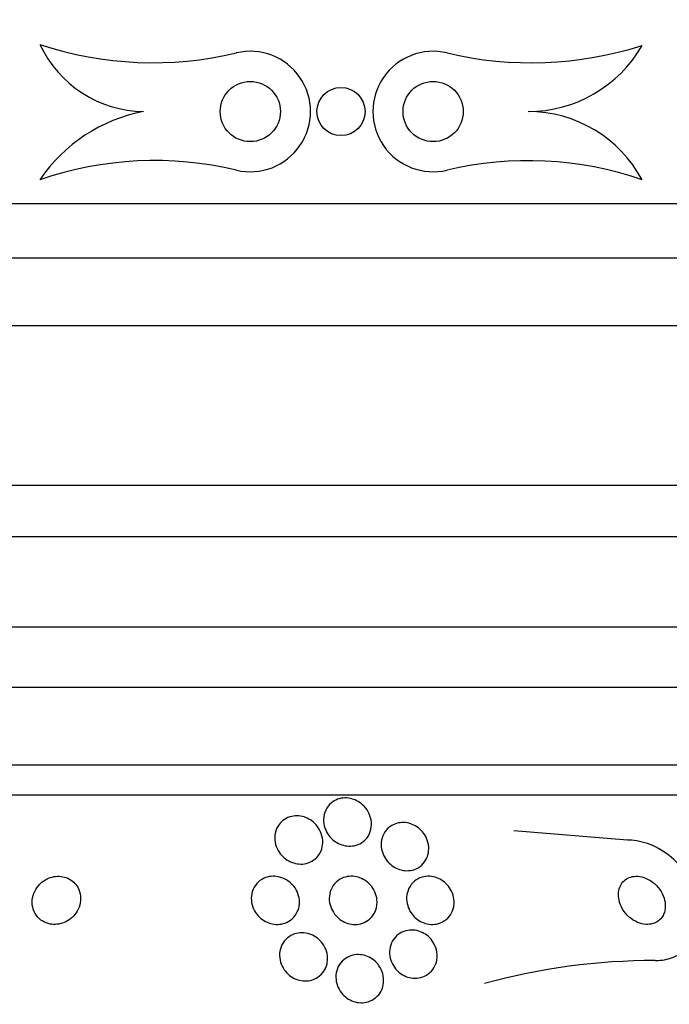
# Model space of a CAD drawing. Units: millimetres. Extents: x 0 to 1439, y 0 to 2764.
# Drawn here: x 788 to 799, y 2248 to 2265 of the extents above; entities that cross this region are included whole.
import ezdxf
from ezdxf import colors
from ezdxf.entities.mleader import LeaderData, LeaderLine
from ezdxf.math import Vec2, Vec3

# ---------------------------------------------------------------- set-up
doc = ezdxf.new("R2010")
doc.units = ezdxf.units.MM
doc.layers.add('DV1_Défaut', color=7, linetype='Continuous')
doc.layers.add('Défaut', color=7, linetype='Continuous')

# ---------------------------------------------------------------- blocks, each defined once
blk = doc.blocks.new('_DOT')
at = {"color": 0}
blk.add_line((0, 0), (-1, 0), dxfattribs=at)
at = {"color": 0, "const_width": 0.333}
blk.add_lwpolyline([(-0.1665, 0, 1), (0.1665, 0, 1)], format="xyb", close=True, dxfattribs=at)
blk = doc.blocks.new('SE')
at = {"layer": 'DV1_Défaut', "color": 7, "linetype": 'Continuous'}
for p, q in [((791.643, 2264.253), (791.642, 2264.253)), ((790.102, 2263.28), (790.1, 2263.28)), ((772.536, 2261.754), (807.536, 2261.754)), ((772.036, 2260.852), (808.036, 2260.852)), ((771.13, 2259.726), (808.942, 2259.726)), ((769.536, 2257.076), (810.536, 2257.076)), ((769.536, 2256.226), (810.536, 2256.226)), ((768.036, 2254.726), (812.036, 2254.726)), ((767.381, 2253.726), (812.691, 2253.726)), ((766.39, 2252.435), (813.681, 2252.435)), ((766.06, 2251.935), (814.012, 2251.935)), ((798.137, 2251.185), (796.248, 2251.339))]:
    blk.add_line(p, q, dxfattribs=at)
for centre, radius in [((791.874, 2263.28), 0.5), ((794.91, 2263.28), 0.5), ((793.38, 2263.28), 0.4)]:
    blk.add_circle(centre, radius, dxfattribs=at)
for centre, radius, start, end in [((790.13, 2265.212), 1.932, 205.1206, 269.1908), ((790.257, 2270.091), 6, 251.7711, 283.35), ((791.874, 2263.28), 1, 256.677, 103.3672), ((794.91, 2263.28), 1, 76.6782, 283.3619), ((796.536, 2270.132), 6.043, 256.6455, 287.7528), ((796.487, 2265.46), 2.18, 269.9967, 330.2163), ((790.604, 2260.642), 2.685, 100.7686, 145.8888), ((796.486, 2261.13), 2.15, 28.2679, 89.9942), ((790.287, 2256.589), 5.877, 76.652, 108.9216), ((796.487, 2256.638), 5.826, 71.0353, 103.35), ((798.591, 2238.499), 10.686, 89.9742, 105.3542)]:
    blk.add_arc(centre, radius, start, end, dxfattribs=at)
for points, knots in [([(793.737, 2251.773), (793.776, 2251.738), (793.808, 2251.697), (793.831, 2251.655), (793.855, 2251.612), (793.871, 2251.566), (793.879, 2251.52), (793.888, 2251.469), (793.888, 2251.417), (793.877, 2251.367), (793.866, 2251.317), (793.844, 2251.268), (793.812, 2251.225), (793.788, 2251.193), (793.757, 2251.164), (793.721, 2251.141), (793.685, 2251.118), (793.643, 2251.101), (793.598, 2251.092), (793.559, 2251.084), (793.517, 2251.083), (793.477, 2251.087), (793.439, 2251.092), (793.401, 2251.102), (793.365, 2251.117), (793.329, 2251.132), (793.295, 2251.152), (793.264, 2251.175), (793.231, 2251.201), (793.201, 2251.232), (793.177, 2251.264), (793.149, 2251.301), (793.128, 2251.343), (793.114, 2251.384), (793.097, 2251.432), (793.089, 2251.482), (793.091, 2251.53), (793.092, 2251.582), (793.104, 2251.634), (793.126, 2251.681), (793.147, 2251.727), (793.18, 2251.77), (793.221, 2251.803), (793.25, 2251.827), (793.284, 2251.848), (793.322, 2251.862), (793.36, 2251.876), (793.402, 2251.884), (793.444, 2251.885), (793.483, 2251.885), (793.522, 2251.88), (793.56, 2251.87), (793.597, 2251.86), (793.632, 2251.845), (793.665, 2251.826), (793.691, 2251.81), (793.715, 2251.792), (793.737, 2251.773)], [0, 0, 0, 0, 0.059992, 0.059992, 0.059992, 0.11963, 0.11963, 0.11963, 0.185885, 0.185885, 0.185885, 0.253909, 0.253909, 0.253909, 0.305274, 0.305274, 0.305274, 0.357066, 0.357066, 0.357066, 0.402383, 0.402383, 0.402383, 0.444439, 0.444439, 0.444439, 0.487831, 0.487831, 0.487831, 0.536006, 0.536006, 0.536006, 0.591328, 0.591328, 0.591328, 0.654363, 0.654363, 0.654363, 0.722272, 0.722272, 0.722272, 0.788207, 0.788207, 0.788207, 0.834935, 0.834935, 0.834935, 0.881951, 0.881951, 0.881951, 0.924577, 0.924577, 0.924577, 0.966558, 0.966558, 0.966558, 1, 1, 1, 1]), ([(793.048, 2251.004), (793.031, 2250.965), (793.007, 2250.928), (792.976, 2250.896), (792.945, 2250.864), (792.907, 2250.837), (792.864, 2250.818), (792.826, 2250.802), (792.783, 2250.791), (792.74, 2250.788), (792.701, 2250.786), (792.661, 2250.789), (792.622, 2250.798), (792.585, 2250.806), (792.548, 2250.82), (792.514, 2250.838), (792.478, 2250.858), (792.444, 2250.882), (792.416, 2250.91), (792.383, 2250.941), (792.356, 2250.976), (792.335, 2251.014), (792.311, 2251.056), (792.294, 2251.102), (792.286, 2251.148), (792.277, 2251.199), (792.277, 2251.252), (792.287, 2251.301), (792.298, 2251.352), (792.319, 2251.401), (792.351, 2251.443), (792.375, 2251.476), (792.405, 2251.505), (792.44, 2251.528), (792.475, 2251.551), (792.517, 2251.569), (792.561, 2251.578), (792.599, 2251.587), (792.641, 2251.589), (792.681, 2251.586), (792.719, 2251.582), (792.758, 2251.573), (792.793, 2251.559), (792.83, 2251.545), (792.865, 2251.526), (792.896, 2251.503), (792.931, 2251.477), (792.962, 2251.447), (792.987, 2251.414), (793.016, 2251.377), (793.038, 2251.335), (793.053, 2251.293), (793.07, 2251.245), (793.079, 2251.195), (793.078, 2251.145), (793.077, 2251.097), (793.067, 2251.048), (793.048, 2251.004)], [0, 0, 0, 0, 0.054612, 0.054612, 0.054612, 0.109686, 0.109686, 0.109686, 0.158225, 0.158225, 0.158225, 0.201512, 0.201512, 0.201512, 0.244315, 0.244315, 0.244315, 0.29047, 0.29047, 0.29047, 0.342729, 0.342729, 0.342729, 0.402479, 0.402479, 0.402479, 0.468482, 0.468482, 0.468482, 0.535626, 0.535626, 0.535626, 0.586162, 0.586162, 0.586162, 0.637095, 0.637095, 0.637095, 0.681984, 0.681984, 0.681984, 0.724175, 0.724175, 0.724175, 0.768165, 0.768165, 0.768165, 0.817284, 0.817284, 0.817284, 0.873657, 0.873657, 0.873657, 0.937327, 0.937327, 0.937327, 1, 1, 1, 1]), ([(794.815, 2250.911), (794.799, 2250.869), (794.776, 2250.829), (794.745, 2250.795), (794.714, 2250.76), (794.675, 2250.731), (794.63, 2250.71), (794.591, 2250.692), (794.546, 2250.681), (794.501, 2250.678), (794.461, 2250.675), (794.42, 2250.679), (794.381, 2250.689), (794.343, 2250.698), (794.306, 2250.713), (794.273, 2250.732), (794.238, 2250.751), (794.206, 2250.776), (794.178, 2250.803), (794.148, 2250.834), (794.122, 2250.868), (794.102, 2250.905), (794.079, 2250.946), (794.063, 2250.99), (794.054, 2251.034), (794.045, 2251.084), (794.044, 2251.134), (794.053, 2251.182), (794.062, 2251.233), (794.082, 2251.282), (794.112, 2251.325), (794.139, 2251.365), (794.177, 2251.401), (794.222, 2251.427), (794.254, 2251.446), (794.291, 2251.461), (794.33, 2251.469), (794.369, 2251.477), (794.411, 2251.479), (794.452, 2251.475), (794.49, 2251.47), (794.529, 2251.46), (794.564, 2251.445), (794.6, 2251.43), (794.634, 2251.41), (794.665, 2251.387), (794.698, 2251.362), (794.727, 2251.332), (794.751, 2251.299), (794.778, 2251.263), (794.799, 2251.223), (794.813, 2251.182), (794.83, 2251.135), (794.838, 2251.087), (794.837, 2251.039), (794.837, 2250.996), (794.829, 2250.952), (794.815, 2250.911)], [0, 0, 0, 0, 0.058836, 0.058836, 0.058836, 0.11817, 0.11817, 0.11817, 0.169998, 0.169998, 0.169998, 0.214815, 0.214815, 0.214815, 0.25745, 0.25745, 0.25745, 0.302146, 0.302146, 0.302146, 0.352, 0.352, 0.352, 0.408957, 0.408957, 0.408957, 0.472897, 0.472897, 0.472897, 0.540199, 0.540199, 0.540199, 0.603956, 0.603956, 0.603956, 0.649754, 0.649754, 0.649754, 0.695766, 0.695766, 0.695766, 0.738461, 0.738461, 0.738461, 0.781544, 0.781544, 0.781544, 0.828678, 0.828678, 0.828678, 0.88241, 0.88241, 0.88241, 0.94363, 0.94363, 0.94363, 1, 1, 1, 1]), ([(798.595, 2249.185), (798.6, 2249.185), (798.604, 2249.185), (798.608, 2249.185), (798.705, 2249.186), (798.799, 2249.204), (798.884, 2249.236), (798.965, 2249.267), (799.039, 2249.313), (799.1, 2249.368), (799.164, 2249.425), (799.216, 2249.495), (799.255, 2249.57), (799.297, 2249.653), (799.324, 2249.745), (799.336, 2249.84), (799.349, 2249.947), (799.342, 2250.06), (799.318, 2250.17), (799.292, 2250.293), (799.244, 2250.416), (799.177, 2250.531), (799.107, 2250.651), (799.015, 2250.766), (798.908, 2250.863), (798.805, 2250.956), (798.684, 2251.037), (798.556, 2251.093), (798.444, 2251.142), (798.323, 2251.173), (798.206, 2251.182), (798.183, 2251.184), (798.16, 2251.185), (798.137, 2251.185)], [0, 0, 0, 0, 0.003911, 0.003911, 0.003911, 0.09566, 0.09566, 0.09566, 0.183415, 0.183415, 0.183415, 0.274491, 0.274491, 0.274491, 0.374555, 0.374555, 0.374555, 0.487122, 0.487122, 0.487122, 0.612044, 0.612044, 0.612044, 0.743228, 0.743228, 0.743228, 0.868899, 0.868899, 0.868899, 0.978778, 0.978778, 0.978778, 1, 1, 1, 1]), ([(788.942, 2250.486), (788.915, 2250.512), (788.882, 2250.534), (788.846, 2250.551), (788.81, 2250.567), (788.77, 2250.578), (788.729, 2250.582), (788.69, 2250.587), (788.65, 2250.585), (788.611, 2250.578), (788.572, 2250.57), (788.534, 2250.557), (788.499, 2250.54), (788.461, 2250.521), (788.426, 2250.497), (788.396, 2250.47), (788.362, 2250.438), (788.333, 2250.402), (788.311, 2250.364), (788.286, 2250.321), (788.268, 2250.275), (788.26, 2250.227), (788.25, 2250.177), (788.25, 2250.124), (788.261, 2250.074), (788.271, 2250.025), (788.292, 2249.977), (788.322, 2249.935), (788.35, 2249.897), (788.386, 2249.863), (788.428, 2249.838), (788.464, 2249.816), (788.506, 2249.8), (788.549, 2249.792), (788.587, 2249.784), (788.628, 2249.783), (788.668, 2249.787), (788.707, 2249.792), (788.747, 2249.802), (788.783, 2249.816), (788.821, 2249.832), (788.857, 2249.854), (788.889, 2249.879), (788.924, 2249.906), (788.955, 2249.939), (788.98, 2249.975), (789.007, 2250.015), (789.028, 2250.059), (789.041, 2250.104), (789.055, 2250.153), (789.06, 2250.205), (789.055, 2250.255), (789.05, 2250.305), (789.035, 2250.356), (789.009, 2250.401), (788.992, 2250.432), (788.969, 2250.461), (788.942, 2250.486)], [0, 0, 0, 0, 0.045714, 0.045714, 0.045714, 0.091601, 0.091601, 0.091601, 0.135495, 0.135495, 0.135495, 0.179816, 0.179816, 0.179816, 0.227899, 0.227899, 0.227899, 0.282011, 0.282011, 0.282011, 0.342765, 0.342765, 0.342765, 0.407983, 0.407983, 0.407983, 0.472367, 0.472367, 0.472367, 0.530187, 0.530187, 0.530187, 0.579853, 0.579853, 0.579853, 0.62448, 0.62448, 0.62448, 0.668423, 0.668423, 0.668423, 0.715226, 0.715226, 0.715226, 0.767409, 0.767409, 0.767409, 0.826164, 0.826164, 0.826164, 0.89034, 0.89034, 0.89034, 0.955559, 0.955559, 0.955559, 1, 1, 1, 1]), ([(792.685, 2250.09), (792.678, 2250.045), (792.662, 2250.001), (792.638, 2249.961), (792.614, 2249.921), (792.581, 2249.884), (792.542, 2249.855), (792.507, 2249.83), (792.465, 2249.809), (792.421, 2249.798), (792.382, 2249.787), (792.34, 2249.783), (792.299, 2249.785), (792.259, 2249.788), (792.22, 2249.796), (792.183, 2249.809), (792.145, 2249.822), (792.108, 2249.842), (792.076, 2249.865), (792.04, 2249.89), (792.009, 2249.92), (791.983, 2249.953), (791.954, 2249.99), (791.931, 2250.031), (791.916, 2250.074), (791.898, 2250.121), (791.89, 2250.17), (791.89, 2250.219), (791.89, 2250.27), (791.901, 2250.321), (791.921, 2250.368), (791.941, 2250.413), (791.97, 2250.456), (792.008, 2250.49), (792.042, 2250.52), (792.082, 2250.545), (792.127, 2250.562), (792.165, 2250.576), (792.208, 2250.584), (792.25, 2250.585), (792.289, 2250.585), (792.329, 2250.58), (792.367, 2250.57), (792.406, 2250.559), (792.443, 2250.543), (792.476, 2250.523), (792.513, 2250.501), (792.546, 2250.474), (792.574, 2250.444), (792.605, 2250.41), (792.631, 2250.371), (792.65, 2250.331), (792.671, 2250.286), (792.684, 2250.238), (792.689, 2250.191), (792.692, 2250.157), (792.691, 2250.123), (792.685, 2250.09)], [0, 0, 0, 0, 0.058611, 0.058611, 0.058611, 0.117638, 0.117638, 0.117638, 0.170303, 0.170303, 0.170303, 0.216589, 0.216589, 0.216589, 0.260542, 0.260542, 0.260542, 0.306044, 0.306044, 0.306044, 0.355989, 0.355989, 0.355989, 0.412151, 0.412151, 0.412151, 0.474438, 0.474438, 0.474438, 0.539804, 0.539804, 0.539804, 0.602505, 0.602505, 0.602505, 0.65762, 0.65762, 0.65762, 0.705161, 0.705161, 0.705161, 0.749072, 0.749072, 0.749072, 0.793629, 0.793629, 0.793629, 0.84209, 0.84209, 0.84209, 0.896585, 0.896585, 0.896585, 0.957536, 0.957536, 0.957536, 1, 1, 1, 1]), ([(793.975, 2250.097), (793.968, 2250.05), (793.953, 2250.005), (793.929, 2249.964), (793.905, 2249.922), (793.872, 2249.885), (793.832, 2249.855), (793.796, 2249.829), (793.754, 2249.808), (793.708, 2249.797), (793.668, 2249.786), (793.625, 2249.783), (793.583, 2249.786), (793.544, 2249.789), (793.504, 2249.798), (793.467, 2249.812), (793.43, 2249.826), (793.394, 2249.846), (793.363, 2249.869), (793.329, 2249.895), (793.298, 2249.925), (793.273, 2249.958), (793.246, 2249.994), (793.224, 2250.035), (793.209, 2250.076), (793.193, 2250.123), (793.184, 2250.171), (793.185, 2250.219), (793.185, 2250.269), (793.195, 2250.32), (793.215, 2250.366), (793.234, 2250.412), (793.263, 2250.454), (793.301, 2250.489), (793.335, 2250.52), (793.376, 2250.546), (793.422, 2250.562), (793.461, 2250.577), (793.505, 2250.584), (793.548, 2250.585), (793.587, 2250.585), (793.628, 2250.579), (793.666, 2250.568), (793.704, 2250.556), (793.741, 2250.539), (793.774, 2250.519), (793.809, 2250.496), (793.841, 2250.469), (793.868, 2250.439), (793.898, 2250.405), (793.922, 2250.367), (793.94, 2250.328), (793.96, 2250.284), (793.973, 2250.237), (793.977, 2250.19), (793.98, 2250.159), (793.979, 2250.128), (793.975, 2250.097)], [0, 0, 0, 0, 0.060676, 0.060676, 0.060676, 0.121747, 0.121747, 0.121747, 0.176504, 0.176504, 0.176504, 0.224136, 0.224136, 0.224136, 0.268363, 0.268363, 0.268363, 0.313239, 0.313239, 0.313239, 0.361889, 0.361889, 0.361889, 0.416389, 0.416389, 0.416389, 0.477211, 0.477211, 0.477211, 0.542137, 0.542137, 0.542137, 0.605969, 0.605969, 0.605969, 0.663178, 0.663178, 0.663178, 0.712393, 0.712393, 0.712393, 0.756876, 0.756876, 0.756876, 0.801004, 0.801004, 0.801004, 0.848283, 0.848283, 0.848283, 0.901133, 0.901133, 0.901133, 0.960487, 0.960487, 0.960487, 1, 1, 1, 1]), ([(795.251, 2250.078), (795.242, 2250.032), (795.224, 2249.987), (795.198, 2249.947), (795.172, 2249.907), (795.137, 2249.871), (795.095, 2249.843), (795.058, 2249.819), (795.014, 2249.801), (794.967, 2249.792), (794.927, 2249.784), (794.883, 2249.783), (794.841, 2249.789), (794.802, 2249.794), (794.763, 2249.805), (794.727, 2249.822), (794.69, 2249.838), (794.656, 2249.86), (794.626, 2249.886), (794.594, 2249.913), (794.566, 2249.944), (794.543, 2249.978), (794.518, 2250.016), (794.499, 2250.057), (794.487, 2250.099), (794.473, 2250.145), (794.468, 2250.194), (794.47, 2250.241), (794.473, 2250.291), (794.486, 2250.34), (794.508, 2250.385), (794.53, 2250.429), (794.561, 2250.47), (794.601, 2250.503), (794.636, 2250.532), (794.679, 2250.556), (794.726, 2250.569), (794.766, 2250.581), (794.811, 2250.587), (794.855, 2250.584), (794.894, 2250.582), (794.934, 2250.573), (794.972, 2250.559), (795.009, 2250.546), (795.044, 2250.527), (795.076, 2250.504), (795.109, 2250.48), (795.139, 2250.451), (795.164, 2250.419), (795.191, 2250.384), (795.213, 2250.345), (795.229, 2250.306), (795.246, 2250.261), (795.256, 2250.214), (795.258, 2250.168), (795.259, 2250.138), (795.257, 2250.108), (795.251, 2250.078)], [0, 0, 0, 0, 0.061562, 0.061562, 0.061562, 0.123512, 0.123512, 0.123512, 0.179167, 0.179167, 0.179167, 0.227344, 0.227344, 0.227344, 0.271633, 0.271633, 0.271633, 0.316196, 0.316196, 0.316196, 0.364282, 0.364282, 0.364282, 0.41811, 0.41811, 0.41811, 0.478378, 0.478378, 0.478378, 0.543187, 0.543187, 0.543187, 0.607539, 0.607539, 0.607539, 0.665643, 0.665643, 0.665643, 0.715544, 0.715544, 0.715544, 0.760215, 0.760215, 0.760215, 0.804108, 0.804108, 0.804108, 0.850866, 0.850866, 0.850866, 0.903044, 0.903044, 0.903044, 0.961788, 0.961788, 0.961788, 1, 1, 1, 1]), ([(798.737, 2249.953), (798.755, 2249.993), (798.764, 2250.038), (798.765, 2250.083), (798.766, 2250.129), (798.759, 2250.176), (798.744, 2250.222), (798.729, 2250.272), (798.704, 2250.321), (798.672, 2250.366), (798.639, 2250.412), (798.598, 2250.455), (798.551, 2250.489), (798.508, 2250.522), (798.458, 2250.548), (798.408, 2250.564), (798.364, 2250.579), (798.317, 2250.586), (798.274, 2250.585), (798.235, 2250.583), (798.198, 2250.576), (798.164, 2250.562), (798.133, 2250.55), (798.104, 2250.531), (798.08, 2250.509), (798.055, 2250.486), (798.034, 2250.458), (798.019, 2250.428), (798.003, 2250.394), (797.992, 2250.357), (797.988, 2250.319), (797.984, 2250.276), (797.987, 2250.23), (797.997, 2250.186), (798.008, 2250.136), (798.028, 2250.087), (798.056, 2250.041), (798.084, 2249.993), (798.122, 2249.947), (798.165, 2249.908), (798.206, 2249.872), (798.255, 2249.841), (798.305, 2249.819), (798.35, 2249.8), (798.398, 2249.788), (798.444, 2249.785), (798.484, 2249.783), (798.524, 2249.787), (798.56, 2249.798), (798.594, 2249.808), (798.625, 2249.823), (798.651, 2249.844), (798.678, 2249.864), (798.701, 2249.89), (798.719, 2249.918), (798.726, 2249.929), (798.732, 2249.941), (798.737, 2249.953)], [0, 0, 0, 0, 0.059182, 0.059182, 0.059182, 0.118073, 0.118073, 0.118073, 0.18213, 0.18213, 0.18213, 0.247577, 0.247577, 0.247577, 0.308237, 0.308237, 0.308237, 0.360492, 0.360492, 0.360492, 0.406151, 0.406151, 0.406151, 0.449702, 0.449702, 0.449702, 0.495172, 0.495172, 0.495172, 0.545489, 0.545489, 0.545489, 0.60234, 0.60234, 0.60234, 0.66532, 0.66532, 0.66532, 0.730864, 0.730864, 0.730864, 0.792966, 0.792966, 0.792966, 0.847171, 0.847171, 0.847171, 0.894135, 0.894135, 0.894135, 0.937913, 0.937913, 0.937913, 0.98261, 0.98261, 0.98261, 1, 1, 1, 1]), ([(794.963, 2249.161), (794.952, 2249.117), (794.931, 2249.075), (794.904, 2249.037), (794.876, 2249), (794.84, 2248.967), (794.798, 2248.943), (794.761, 2248.92), (794.717, 2248.904), (794.671, 2248.897), (794.63, 2248.891), (794.587, 2248.891), (794.545, 2248.898), (794.506, 2248.904), (794.467, 2248.917), (794.431, 2248.935), (794.394, 2248.953), (794.36, 2248.976), (794.33, 2249.003), (794.298, 2249.032), (794.271, 2249.066), (794.249, 2249.101), (794.226, 2249.141), (794.208, 2249.183), (794.198, 2249.226), (794.187, 2249.274), (794.184, 2249.323), (794.19, 2249.369), (794.196, 2249.418), (794.211, 2249.467), (794.236, 2249.51), (794.259, 2249.551), (794.292, 2249.59), (794.332, 2249.62), (794.368, 2249.647), (794.411, 2249.668), (794.457, 2249.68), (794.497, 2249.691), (794.541, 2249.694), (794.584, 2249.691), (794.624, 2249.688), (794.665, 2249.678), (794.702, 2249.663), (794.74, 2249.648), (794.775, 2249.628), (794.807, 2249.604), (794.84, 2249.578), (794.87, 2249.547), (794.894, 2249.514), (794.92, 2249.477), (794.941, 2249.437), (794.955, 2249.396), (794.97, 2249.35), (794.978, 2249.302), (794.977, 2249.256), (794.976, 2249.224), (794.972, 2249.192), (794.963, 2249.161)], [0, 0, 0, 0, 0.058974, 0.058974, 0.058974, 0.118281, 0.118281, 0.118281, 0.17233, 0.17233, 0.17233, 0.220452, 0.220452, 0.220452, 0.265819, 0.265819, 0.265819, 0.311941, 0.311941, 0.311941, 0.361576, 0.361576, 0.361576, 0.416459, 0.416459, 0.416459, 0.476742, 0.476742, 0.476742, 0.540176, 0.540176, 0.540176, 0.602198, 0.602198, 0.602198, 0.658388, 0.658388, 0.658388, 0.707878, 0.707878, 0.707878, 0.753455, 0.753455, 0.753455, 0.798872, 0.798872, 0.798872, 0.847223, 0.847223, 0.847223, 0.900591, 0.900591, 0.900591, 0.95959, 0.95959, 0.95959, 1, 1, 1, 1]), ([(793.148, 2249.131), (793.138, 2249.088), (793.12, 2249.045), (793.095, 2249.007), (793.069, 2248.969), (793.035, 2248.935), (792.996, 2248.909), (792.959, 2248.885), (792.917, 2248.866), (792.873, 2248.856), (792.834, 2248.847), (792.791, 2248.844), (792.75, 2248.848), (792.71, 2248.852), (792.67, 2248.862), (792.633, 2248.877), (792.594, 2248.893), (792.558, 2248.914), (792.526, 2248.939), (792.492, 2248.966), (792.462, 2248.998), (792.437, 2249.033), (792.411, 2249.072), (792.39, 2249.114), (792.377, 2249.158), (792.363, 2249.205), (792.357, 2249.255), (792.361, 2249.303), (792.364, 2249.352), (792.377, 2249.402), (792.4, 2249.447), (792.421, 2249.489), (792.452, 2249.529), (792.49, 2249.561), (792.524, 2249.59), (792.565, 2249.613), (792.61, 2249.627), (792.649, 2249.64), (792.692, 2249.647), (792.734, 2249.647), (792.774, 2249.646), (792.815, 2249.64), (792.853, 2249.628), (792.892, 2249.615), (792.929, 2249.597), (792.962, 2249.575), (792.998, 2249.551), (793.03, 2249.522), (793.057, 2249.49), (793.087, 2249.455), (793.111, 2249.415), (793.127, 2249.373), (793.146, 2249.328), (793.156, 2249.28), (793.158, 2249.232), (793.159, 2249.198), (793.156, 2249.164), (793.148, 2249.131)], [0, 0, 0, 0, 0.057207, 0.057207, 0.057207, 0.114752, 0.114752, 0.114752, 0.167155, 0.167155, 0.167155, 0.214332, 0.214332, 0.214332, 0.259648, 0.259648, 0.259648, 0.306452, 0.306452, 0.306452, 0.357264, 0.357264, 0.357264, 0.413496, 0.413496, 0.413496, 0.474789, 0.474789, 0.474789, 0.538275, 0.538275, 0.538275, 0.599151, 0.599151, 0.599151, 0.653638, 0.653638, 0.653638, 0.701903, 0.701903, 0.701903, 0.747183, 0.747183, 0.747183, 0.793118, 0.793118, 0.793118, 0.842563, 0.842563, 0.842563, 0.897296, 0.897296, 0.897296, 0.957454, 0.957454, 0.957454, 1, 1, 1, 1]), ([(794.01, 2249.1), (794.04, 2249.059), (794.061, 2249.012), (794.074, 2248.965), (794.087, 2248.918), (794.091, 2248.868), (794.087, 2248.821), (794.083, 2248.772), (794.069, 2248.723), (794.046, 2248.679), (794.024, 2248.637), (793.992, 2248.598), (793.954, 2248.567), (793.919, 2248.539), (793.878, 2248.516), (793.833, 2248.502), (793.793, 2248.49), (793.75, 2248.484), (793.707, 2248.485), (793.666, 2248.486), (793.625, 2248.494), (793.587, 2248.507), (793.548, 2248.521), (793.511, 2248.54), (793.478, 2248.563), (793.444, 2248.588), (793.412, 2248.618), (793.387, 2248.651), (793.359, 2248.687), (793.337, 2248.727), (793.321, 2248.768), (793.304, 2248.813), (793.296, 2248.861), (793.295, 2248.907), (793.294, 2248.957), (793.303, 2249.006), (793.32, 2249.052), (793.338, 2249.097), (793.365, 2249.14), (793.399, 2249.175), (793.431, 2249.208), (793.471, 2249.235), (793.515, 2249.254), (793.554, 2249.271), (793.597, 2249.282), (793.641, 2249.284), (793.682, 2249.286), (793.724, 2249.282), (793.764, 2249.272), (793.803, 2249.262), (793.841, 2249.246), (793.875, 2249.226), (793.912, 2249.204), (793.945, 2249.177), (793.973, 2249.147), (793.986, 2249.132), (793.999, 2249.117), (794.01, 2249.1)], [0, 0, 0, 0, 0.060765, 0.060765, 0.060765, 0.121392, 0.121392, 0.121392, 0.18418, 0.18418, 0.18418, 0.245019, 0.245019, 0.245019, 0.300272, 0.300272, 0.300272, 0.349651, 0.349651, 0.349651, 0.395805, 0.395805, 0.395805, 0.442066, 0.442066, 0.442066, 0.491192, 0.491192, 0.491192, 0.545008, 0.545008, 0.545008, 0.603947, 0.603947, 0.603947, 0.666322, 0.666322, 0.666322, 0.728228, 0.728228, 0.728228, 0.785377, 0.785377, 0.785377, 0.836228, 0.836228, 0.836228, 0.882803, 0.882803, 0.882803, 0.92855, 0.92855, 0.92855, 0.976541, 0.976541, 0.976541, 1, 1, 1, 1])]:
    blk.add_open_spline(points, degree=3, knots=knots, dxfattribs=at)

msp = doc.modelspace()

# ---------------------------------------------------------------- block references
at = {"layer": 'Défaut'}
msp.add_blockref('SE', (0, 0), dxfattribs=at)

# ---------------------------------------------------------------- leaders
at = {"layer": 'Défaut', "color": 7, "linetype": 'Continuous'}
ml = msp.add_multileader_mtext('Standard', dxfattribs=at)
ml.set_content('{\\pxsm0.9;\\fSolid Edge ISO|b1||i0||c0|p34;\\W1.;06/03/2024\\P}', color=256)
ml.set_leader_properties()
ml.set_arrow_properties(name='DOT')
ml.build(insert=Vec2(0, 0))
ml.multileader.update_dxf_attribs({"leader_type": 0, "dogleg_length": 0, "arrow_head_size": 12})
ctx = ml.context
ctx.base_point, ctx.char_height, ctx.arrow_head_size = Vec3(1351.117, 2743.803), 12, 12
notes = []
notes.append((ctx, [(0, (0, 0, 0), (0, 0), (1, 0), 1, [])]))
ctx.mtext.insert = Vec3(1353.117, 2749.803)
for ctx, leaders in notes:
    for number, flags, end, landing, length, lines in leaders:
        leader = LeaderData()
        leader.index, (leader.has_last_leader_line, leader.has_dogleg_vector, leader.attachment_direction) = number, flags
        leader.last_leader_point, leader.dogleg_vector, leader.dogleg_length = Vec3(end), Vec3(landing), length
        for number, points, colour, breaks in lines:
            line = LeaderLine()
            line.index, line.vertices, line.color, line.breaks = number, Vec3.list(points), colors.encode_raw_color(colour), breaks
            leader.lines.append(line)
        ctx.leaders.append(leader)

doc.saveas('drawing.dxf')
